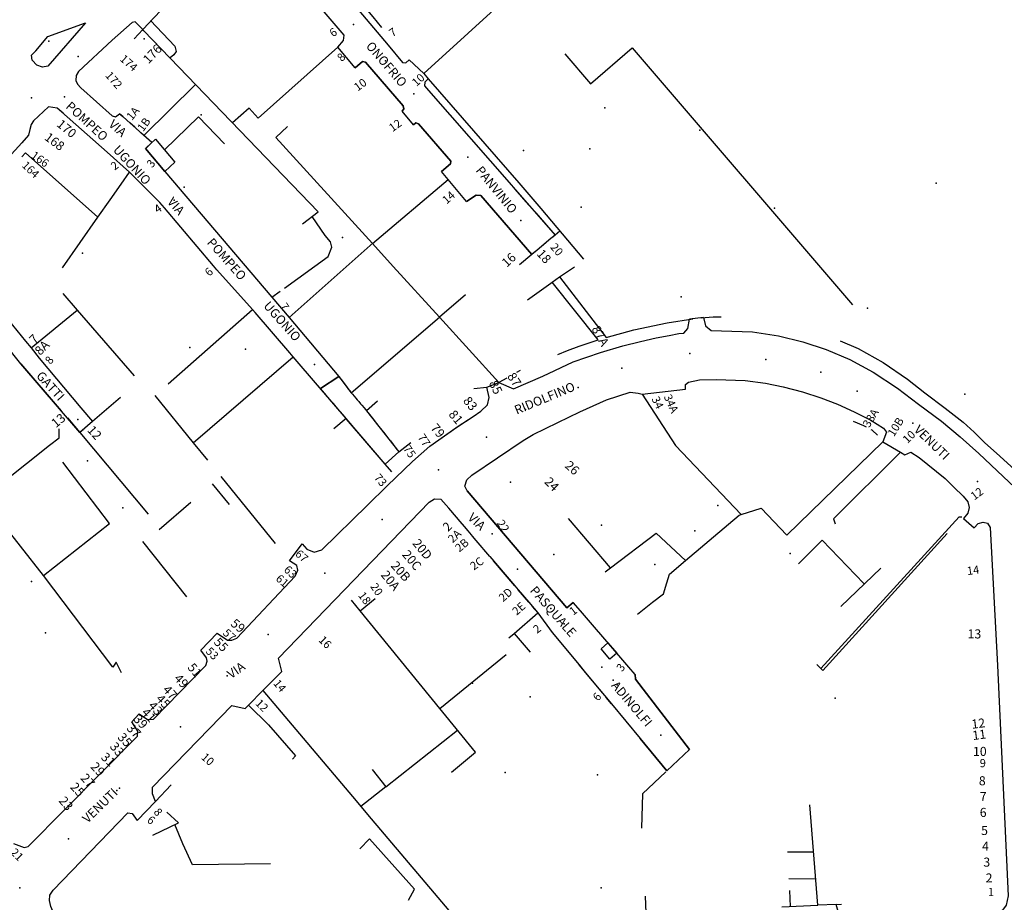
# Model space of a CAD drawing. Units: millimetres. Extents: x 2903 to 6094, y 3136 to 5596.
# Drawn here: x 5477 to 5695, y 3601 to 3796 of the extents above; entities that cross this region are included whole.
import ezdxf

# ---------------------------------------------------------------- set-up
doc = ezdxf.new("R2010")
doc.units = ezdxf.units.MM
for name, color, linetype in [('1A00CE', 10, 'Continuous'), ('1X00DC', 10, 'Continuous'), ('1X00DR', 10, 'Continuous'), ('1X00MS', 10, 'Continuous'), ('1X00SG', 10, 'Continuous'), ('2A00CV', 10, 'Continuous'), ('3A00IN', 10, 'Continuous'), ('5A00SM', 10, 'Continuous'), ('5X00CS', 10, 'Continuous'), ('6B00NC', 10, 'Continuous'), ('7A00PQ', 10, 'Continuous'), ('9A00TU', 10, 'Continuous')]:
    doc.layers.add(name, color=color, linetype=linetype)
doc.styles.get("Standard").update_dxf_attribs({"font": 'arial.ttf'})

msp = doc.modelspace()

# ---------------------------------------------------------------- linework, layer by layer
at = {"layer": '1A00CE', "color": 15, "flags": 128}
for points in [[(5504.77, 3767.37, 48.19), (5506.96, 3769.43, 47.8), (5508.89, 3767.16, 47.61), (5511.23, 3764.41, 47.51), (5509.07, 3762.32, 47.42)], [(5607.13, 3657.98, 41.52), (5609.08, 3655.7, 31.69), (5607.55, 3654.41, 34.14), (5605.6, 3656.69, 36.6)]]:
    msp.add_polyline3d(points, close=True, dxfattribs=at)
at = {"layer": '1X00DC', "color": 40}
for p, q in [((5597.6, 3788.35), (5603.26, 3781.72)), ((5567.31, 3782.78, 47.38), (5587.42, 3759.79, 46.97)), ((5504.42, 3770.27, 48.19), (5515.86, 3781.54, 48.19)), ((5499.72, 3774.45, 48.19), (5499.03, 3775.07, 48.19)), ((5502.41, 3772.11, 47.62), (5501.26, 3773.11, 48.19)), ((5494.21, 3752.18, 48.19), (5478.17, 3766.41, 48.19)), ((5501.19, 3762.16, 46.34), (5496.29, 3766.56, 62.63)), ((5507.97, 3755.45, 43.82), (5501.19, 3762.16, 46.34)), ((5519.79, 3741.42, 43.82), (5508.95, 3754.29, 43.82)), ((5596.52, 3749.13), (5594.91, 3747.79)), ((5593.39, 3746.52), (5592.35, 3745.65)), ((5477.16, 3719.78, 42.88), (5486.06, 3709.34, 43.07)), ((5584.75, 3716.6), (5582.96, 3715.64)), ((5587.68, 3718.24), (5586.89, 3717.8)), ((5577.48, 3714.26, 55.67), (5580.31, 3714.6, 35.65)), ((5487.48, 3707.79, 43.07), (5490.21, 3704.56, 43.13)), ((5549.18, 3707.65, 40.57), (5546.44, 3705.34, 58.39)), ((5636.6, 3686.39, 32.25), (5622.08, 3701.67, 34.85)), ((5667.96, 3702.49, 34.47), (5646.77, 3681.83, 31.99)), ((5533.52, 3679.99, 38.08), (5521.53, 3694.85, 39.47)), ((5523.38, 3688.59, 43.29), (5519.61, 3693.22, 43.29)), ((5482.17, 3672.91, 41.94), (5468.68, 3690.04, 41.94)), ((5607.72, 3674.6, 33.22), (5598.43, 3685.5, 50.32)), ((5552.25, 3665.1, 32.15), (5555.63, 3667.79, 53.5)), ((5586.37, 3660.11, 37.18), (5589.89, 3655.93, 40.31)), ((5605.97, 3646.86), (5600.75, 3653.13)), ((5607.93, 3644.5), (5606.73, 3645.94)), ((5620.18, 3629.71), (5614.25, 3636.83)), ((5510.43, 3626.58, 38.36), (5506.96, 3622.93, 36.86)), ((5557.97, 3626.17), (5552.45, 3621.8)), ((5647.3, 3603.2), (5647.46, 3599.7)), ((5615.38, 3601.93), (5615.55, 3598.25))]:
    msp.add_line(p, q, dxfattribs=at)
for points in [[(5544.04, 3809.72, 47.42), (5555.07, 3796.5, 47.39), (5557.01, 3794.18, 47.38)], [(5589.19, 3798.23, 46.85), (5586.03, 3801.93, 46.96), (5566.38, 3784, 47.38)], [(5508.94, 3767.1, 0), (5516.47, 3774.42, 0), (5522.23, 3768.42, 0)], [(5505, 3767.57, 48.19), (5506.18, 3768.7, 46.74), (5503.75, 3770.88, 47.46)], [(5486.38, 3741, 48.19), (5494.21, 3752.18, 48.19), (5496.91, 3756.02, 48.19), (5499.38, 3759.54, 48.19), (5501.19, 3762.16, 46.34)], [(5587.42, 3759.79, 46.61), (5592.31, 3754.15, 49.61), (5601.73, 3742.92, 62.91)], [(5555.18, 3746.52, 43.87), (5536.58, 3730.02, 42.01), (5547.53, 3716.97, 41.71), (5550.3, 3713.37, 41.64)], [(5590.91, 3744.45, 0), (5590.26, 3743.91, 0), (5587.56, 3741.66, 0)], [(5559.32, 3695.83, 36.79), (5557.85, 3697.54, 37.12), (5549.18, 3707.65, 37.12), (5542.83, 3715.05, 40.57), (5537.47, 3721.28, 40.57), (5536.68, 3722.22, 41.99), (5529.05, 3731.1, 43.82), (5528.43, 3731.79, 43.82), (5520.59, 3740.53, 43.82)], [(5589.34, 3733.93, 69.07), (5594.5, 3737.62, 44.48), (5594.8, 3737.83, 41.94), (5596.39, 3738.97, 34.97), (5599.72, 3741.2, 62.9)], [(5486.46, 3735.3, 47.22), (5489.63, 3731.61, 47.22), (5502.25, 3717.12, 47.22)], [(5478.19, 3724.79, 48.34), (5479.44, 3723.29, 47.78), (5489.63, 3731.61, 47.22)], [(5658.56, 3724.86, 52.86), (5662.56, 3723.14, 35.15), (5668.06, 3720.03, 35.45), (5673.43, 3716.33, 35.46), (5677.32, 3713.31, 35.47), (5681.77, 3709.94, 35.79), (5685.75, 3706.87, 35.81), (5688.21, 3704.62, 35.56), (5690.56, 3702.28, 35.47), (5693.16, 3699.99, 35.46), (5697.98, 3695.65, 35.86)], [(5499.23, 3712.29, 43.69), (5493.03, 3706.97, 43.3), (5492.54, 3706.57, 43.22)], [(5506.85, 3712.72, 42.5), (5515.33, 3702.28, 42.5), (5518.48, 3698.42, 42.5)], [(5556.14, 3711.47, 55.6), (5553.71, 3709.37, 38.79), (5560.83, 3700.31, 38.79), (5563.49, 3702.34, 55.62)], [(5664.38, 3705.72, 54.93), (5663.79, 3706.04, 54.93), (5661.48, 3707, 54.93)], [(5490.99, 3705.16, 43.22), (5490.21, 3704.56, 43.13), (5505.33, 3686.47, 42.1)], [(5666.8, 3703.95, 0), (5665.64, 3705.04, 0), (5665.43, 3705.15, 0)], [(5682.21, 3682.24, 37.99), (5654.69, 3651.91, 37.94), (5654.26, 3652.34, 37.89), (5653.36, 3653.24, 37.79)], [(5572.5, 3629.43, 30.61), (5577.85, 3633.79, 32.15), (5569.93, 3643.47, 33.16), (5552.25, 3665.1, 35.4), (5550.35, 3667.44, 35.65)], [(5530.76, 3647.45, 55.47), (5551.39, 3623.05, 46.26), (5553.93, 3620.05, 45.13), (5573.97, 3596.35, 36.18)], [(5527.54, 3644.19, 55.01), (5531.98, 3639.87, 55.84), (5538, 3632.98, 56.66), (5537.33, 3632.28, 58.32)], [(5645.63, 3599.61, 35.36), (5653.6, 3599.97, 35.54), (5651.79, 3622.14, 32.4)], [(5562.95, 3601.07, 55.48), (5564.3, 3603.47, 55.48), (5554.33, 3614.62, 55.48), (5552.21, 3612.46, 55.48)]]:
    msp.add_polyline3d(points, dxfattribs=at)
at = {"layer": '1X00DR', "color": 31}
for p, q in [((5477.39, 3765.57, 56.57), (5478.17, 3766.41, 56.57)), ((5569.93, 3643.47, 32.16), (5584.64, 3655.41, 32.16))]:
    msp.add_line(p, q, dxfattribs=at)
at = {"layer": '1X00DR', "color": 10}
msp.add_polyline3d([(5603.26, 3781.72, 0), (5612.52, 3789.66, 0), (5661.27, 3732.78, 0)], dxfattribs=at)
at = {"layer": '1X00MS', "color": 42}
for p, q in [((5527.72, 3776.32), (5524.02, 3773.07)), ((5509.78, 3715.35), (5528.43, 3731.79)), ((5515.34, 3702.29), (5537.47, 3721.28)), ((5507.8, 3683.06), (5514.82, 3689.15)), ((5573.62, 3685.79), (5571.88, 3687.83)), ((5575.36, 3683.74), (5574.39, 3684.88)), ((5513.92, 3668.22, 40.22), (5504.21, 3680.47, 40.65)), ((5581.02, 3677.09), (5577.95, 3680.69)), ((5586.49, 3670.66, 35.63), (5581.8, 3676.17, 35.63)), ((5667.52, 3674.54, 34.07), (5658.69, 3666.03, 31.91)), ((5589.62, 3666.99), (5587.27, 3669.75)), ((5652.67, 3611.69, 33.27), (5646.88, 3611.7, 33.36)), ((5653.13, 3605.75, 34.93), (5647.17, 3605.79, 35.04))]:
    msp.add_line(p, q, dxfattribs=at)
for points in [[(5505.89, 3795.69, 0), (5511.29, 3790.04, 0), (5511.55, 3788.88, 0), (5511.03, 3788.11, 0), (5510.19, 3787.44, 0)], [(5539.55, 3750.72, 42.87), (5542.98, 3753.35, 42.87), (5504.39, 3793.46, 48.18), (5504.17, 3793.7, 48.37), (5502.24, 3791.68, 49.25)], [(5527.72, 3776.32, 47.8), (5529.74, 3774.1, 47.8), (5547.34, 3789.85, 48.31)], [(5536.19, 3772.24, 44.89), (5533.64, 3769.82, 44.89), (5555, 3746.36, 46.63), (5571.75, 3760.57, 45.97)], [(5509.07, 3762.32, 48.19), (5532.76, 3734.51, 43.18), (5534.57, 3735.82, 42.96)], [(5535.54, 3736.52, 42.96), (5545.18, 3743.52, 42.96), (5545.98, 3745.54, 42.94), (5545.75, 3746.72, 42.95), (5544.52, 3748.16, 42.95), (5541.68, 3752.35, 42.87)], [(5550.3, 3713.37, 43.13), (5569.82, 3730.08, 43.84), (5559.6, 3741.31, 42.22), (5555, 3746.36, 41.97)], [(5596.39, 3738.97, 34.97), (5606.72, 3725.58, 34.94), (5612.86, 3727.26, 35.29), (5620.28, 3728.84, 35.15), (5625.93, 3729.73, 35.14)], [(5596.06, 3721.84, 40.13), (5598.21, 3722.68, 40.49), (5600.79, 3723.64, 40.74), (5604.94, 3725.08, 39.97), (5594.8, 3737.83, 41.94)], [(5575.58, 3735.01, 0), (5569.82, 3730.08, 0), (5582.96, 3715.64, 0)], [(5627.76, 3729.96, 35.72), (5630.46, 3730.12, 37.78), (5632.18, 3730.14, 37.97)], [(5467.77, 3689.31, 42.83), (5483.52, 3701.78, 42.34), (5485.66, 3703.37, 42.43), (5485.69, 3705.35, 42.27)], [(5671.92, 3700.17, 50.04), (5657.1, 3685.45, 51.07), (5657.43, 3684.33, 52.11)], [(5499.46, 3651.39, 41.94), (5498.25, 3653.75, 41.94), (5497.57, 3652.64, 41.94), (5482.17, 3672.91, 41.94), (5496.82, 3684.45, 42.14), (5486.43, 3697.98, 41.76)], [(5575.98, 3691.65, 34.94), (5598.02, 3665.74, 31.69), (5599.46, 3666.94, 32.4)], [(5617.81, 3682.27, 31.41), (5624.27, 3676.24, 31.13), (5633.8, 3684.24, 31.57), (5636.16, 3686.25, 32.2), (5636.6, 3686.39, 32.25), (5641.07, 3687.82, 32.77), (5646.77, 3681.83, 31.99)], [(5577.18, 3681.61, 35.63), (5576.93, 3681.9, 35.63), (5576.16, 3682.8, 35.53)], [(5606.55, 3673.71, 33.22), (5607.72, 3674.6, 33.22), (5617.81, 3682.27, 33.22)], [(5663.81, 3671.15, 32), (5654.53, 3680.75, 32), (5649.31, 3675.49, 32)], [(5613.71, 3664.37, 30.46), (5617, 3667, 30.46), (5619.4, 3668.87, 30.51), (5620.15, 3671.29, 30.52), (5620.75, 3673.21, 30.52), (5624.27, 3676.24, 30.5)], [(5585.23, 3659.12, 37.39), (5586.37, 3660.11, 37.18), (5591.59, 3664.67, 36.2), (5590.39, 3666.08, 35.63)], [(5613.15, 3650.97, 32.15), (5613.2, 3649.95, 31.69), (5625.19, 3634.44, 34.4)], [(5554.94, 3629.99, 0), (5557.97, 3626.17, 0), (5573.82, 3638.72, 0)], [(5619.95, 3629.48, 34.25), (5614.81, 3624.62, 34.11), (5614.59, 3616.99, 34.14)], [(5506.37, 3615.44, 41.56), (5512.04, 3618.17, 41.4), (5509.48, 3620.54, 39.32)], [(5532.43, 3609.1, 37.43), (5515.19, 3608.92, 37.22), (5513, 3613.54, 37.54), (5511.23, 3617.78, 37.76)]]:
    msp.add_polyline3d(points, dxfattribs=at)
at = {"layer": '1X00SG', "color": 33}
msp.add_polyline3d([(5560.83, 3700.31, 38.79), (5557.85, 3697.54, 37.12), (5549.29, 3707.52, 39.09), (5549.18, 3707.65, 39.11), (5548.49, 3708.45, 39.27), (5547.77, 3709.29, 39.44), (5546.97, 3710.22, 39.62), (5546.35, 3710.95, 39.76), (5545.81, 3711.57, 39.89), (5545.63, 3711.78, 39.93), (5544.98, 3712.53, 40.08), (5544.45, 3713.16, 40.2), (5543.94, 3713.76, 40.32), (5543.47, 3714.3, 40.42), (5547.53, 3716.97, 41.71), (5547.93, 3716.45, 41.7), (5548.06, 3716.28, 41.7), (5548.35, 3715.9, 41.69), (5548.51, 3715.69, 41.68), (5548.81, 3715.31, 41.68), (5548.98, 3715.07, 41.67), (5549.31, 3714.65, 41.66), (5549.5, 3714.4, 41.66), (5549.8, 3714, 41.65), (5549.97, 3713.79, 41.64), (5550.3, 3713.37, 41.64), (5550.59, 3713.02, 41.39), (5550.97, 3712.58, 41.08), (5551.32, 3712.17, 40.78), (5551.65, 3711.78, 40.5), (5551.97, 3711.41, 40.24), (5552.38, 3710.93, 39.89), (5552.68, 3710.58, 39.65), (5553.17, 3710.01, 39.24), (5553.45, 3709.68, 39), (5553.71, 3709.37, 38.79), (5554.08, 3708.92, 38.79), (5554.66, 3708.17, 38.79), (5555.24, 3707.43, 38.79), (5555.85, 3706.65, 38.79), (5556.45, 3705.89, 38.79), (5557.11, 3705.04, 38.79), (5557.73, 3704.25, 38.79), (5558.36, 3703.45, 38.79), (5558.97, 3702.68, 38.79), (5559.59, 3701.89, 38.79), (5560.21, 3701.09, 38.79), (5560.83, 3700.31, 38.79)], dxfattribs=at)
at = {"layer": '2A00CV', "color": 130}
for p in [(5504.48, 3791.68, 46.96), (5517.07, 3774.87, 47.71), (5627.44, 3771.49, 45.87), (5588.44, 3766.92, 46.96), (5603.1, 3767.31, 46.82), (5513.29, 3758.83, 44.98), (5679.77, 3759.72, 43.93), (5601.23, 3754.44, 46.88), (5644.02, 3754.2, 45.85), (5490.85, 3744.25, 46.15), (5623.37, 3734.54, 42.73), (5664.56, 3732.04, 45.84), (5526.89, 3722.96, 44.83), (5686.17, 3713.04, 39.71), (5491.94, 3698.25, 41.08), (5585.6, 3693.6, 34.96), (5631.44, 3688.37, 31.71), (5499.75, 3687.85, 41.11), (5605.71, 3684.03, 33.92), (5626.37, 3682.78, 31.73), (5595.19, 3677.54, 33.92), (5647.5, 3677.78, 30.91), (5479.52, 3671.57, 41.68), (5482.62, 3660.19, 44.54), (5577.13, 3649.12, 32.47), (5589.93, 3646.04, 32.45), (5584.39, 3629.31, 32.65), (5604.81, 3628.83, 31.56), (5605.6, 3603.81, 34.22)]:
    msp.add_point(p, dxfattribs=at)
at = {"layer": '3A00IN', "color": 3}
msp.add_point((5483.37, 3791.15, 46.79), dxfattribs=at)
at = {"layer": '5A00SM', "color": 240}
for p, q in [((5628.31, 3729.99), (5625.22, 3729.62)), ((5614.69, 3713.04, 34.9), (5624.27, 3714.11, 34.9)), ((5685.86, 3685.53, 34.69), (5688.21, 3683.47, 34.69)), ((5506.32, 3626.06), (5523.88, 3644.16)), ((5502.94, 3618.7, 36.64), (5506.96, 3622.93, 36.86))]:
    msp.add_line(p, q, dxfattribs=at)
for points in [[(5543.06, 3808.55, 47.42), (5558.45, 3790.23, 47.42), (5561.64, 3786.46, 47.42), (5562.42, 3786.39, 47.42), (5563.11, 3787.04, 47.42), (5566.38, 3784, 47.38), (5567.31, 3782.78, 47.38), (5566.61, 3782.11, 47.38), (5566.52, 3781.25, 47.38), (5567.39, 3780.24, 47.38), (5585.76, 3759.28, 47.38), (5586.17, 3758.82, 47.38), (5586.54, 3758.39, 44.74), (5588.97, 3755.62, 46.61), (5591.15, 3753.13, 49.61), (5595.45, 3748.23, 49.61), (5594.51, 3747.45, 34.97), (5591.45, 3744.9, 34.97), (5590.26, 3743.91, 44.48), (5578.96, 3756.99, 44.48), (5577.94, 3757.09, 44.48), (5575.86, 3755.64, 44.48), (5571.75, 3760.57, 44.48), (5570.27, 3762.34, 44.48), (5572.31, 3764.01, 44.48), (5572.36, 3764.63, 44.48), (5565.23, 3772.88, 44.48), (5564.62, 3773.08, 44.48), (5564.12, 3772.67, 59.24), (5561.55, 3775.63, 64.12), (5561.97, 3776.2, 64.12), (5561.81, 3776.85, 64.12), (5553.45, 3786.53, 44.48), (5552.78, 3786.62, 44.48), (5551.2, 3785.22, 44.48), (5547.34, 3789.85, 44.48), (5548.62, 3791.3, 44.48), (5548.73, 3792.48, 44.48), (5527.18, 3817.67, 44.48)], [(5508.12, 3797.85, 47.29), (5504.17, 3793.7, 48.18), (5503.08, 3794.83, 48.37), (5502.51, 3795.42, 48.37), (5501.84, 3795.31, 47.39), (5497.35, 3791.4, 47.49), (5489.92, 3784.42, 47.45), (5489.43, 3783.57, 47.45), (5489.31, 3782.48, 47.45), (5489.7, 3781.6, 47.45), (5490.45, 3780.84, 47.45), (5497.36, 3774.6, 53.95), (5498.1, 3774.38, 57.2), (5499.03, 3775.07, 48.19), (5499.72, 3774.45, 48.19), (5500.61, 3773.66, 48.19), (5506.18, 3768.7, 48.19), (5504.77, 3767.37, 48.19), (5509.07, 3762.32, 47.42), (5532.76, 3734.51, 43.18), (5536.58, 3730.02, 42.01), (5547.53, 3716.97, 41.71), (5543.47, 3714.3, 40.42), (5542.83, 3715.05, 40.57), (5537.48, 3721.29, 43.87), (5536.68, 3722.22, 41.99), (5529.05, 3731.1, 43.82), (5528.43, 3731.79, 43.88), (5520.59, 3740.53, 43.82), (5519.79, 3741.42, 43.82), (5508.95, 3754.29, 43.82), (5507.97, 3755.45, 43.82), (5501.19, 3762.16, 46.34), (5496.29, 3766.56, 46.34), (5486.18, 3775.53, 47.45)], [(5483.12, 3792.21, 47.22), (5491.46, 3795.18, 47.27), (5483.14, 3785.64, 47.25), (5481.98, 3785.4, 47.25), (5480.71, 3785.83, 47.17), (5479.65, 3786.97, 47.17), (5479.55, 3788.03, 47.17), (5480.52, 3788.99, 47.16), (5483.12, 3792.21, 47.22)], [(5486.18, 3775.53, 46.74), (5485.18, 3776.35, 46.77), (5483.31, 3776.62, 47.16), (5479.95, 3773.54, 47.04), (5479.45, 3772.71, 47.01), (5479.19, 3771.58, 46.99), (5478.84, 3770.34, 46.99), (5477.41, 3768.65, 46.81), (5469.71, 3760.32, 46.81)], [(5470.46, 3734.2, 51.07), (5478.19, 3724.79, 51.76), (5479.44, 3723.29, 51.76), (5481.25, 3721, 51.76), (5490.48, 3710.04, 43.3), (5493.03, 3706.97, 43.3), (5490.21, 3704.56, 43.13), (5477.16, 3719.78, 50.78), (5473.73, 3724.12, 50.95)], [(5582.96, 3715.64, 35.65), (5586.21, 3714.19, 35.22), (5592.73, 3716.99, 35.13), (5599.46, 3720.17, 34.89), (5605.52, 3722.28, 34.72), (5610.42, 3723.7, 34.82), (5614.34, 3724.71, 34.81), (5617.79, 3725.47, 34.81), (5620.69, 3725.99, 34.82), (5622.86, 3726.43, 34.82), (5623.94, 3726.56, 34.82), (5624.84, 3727.6, 34.82), (5625.22, 3729.62, 35.04)], [(5628.31, 3729.99, 35.05), (5628.75, 3728.19, 0), (5629.99, 3727.16, 34.72), (5639.11, 3726.8, 34.63), (5644.92, 3725.91, 34.82), (5650.31, 3724.61, 34.9), (5655.42, 3722.91, 34.97), (5660.66, 3720.68, 35.22), (5665.84, 3717.9, 35.4), (5671.21, 3714.36, 35.4), (5675.89, 3710.81, 35.39), (5680.96, 3707.04, 35.35), (5685.08, 3703.6, 35.22), (5689.23, 3699.92, 35.06), (5694.61, 3694.83, 34.85), (5698.43, 3691.23, 34.86)], [(5624.27, 3714.11, 34.36), (5624.28, 3715.16, 34.65), (5624.94, 3715.72, 34.72), (5627.38, 3716.24, 34.72), (5631.12, 3716.32, 34.76), (5637.54, 3716.04, 34.95), (5642.03, 3715.45, 35.1), (5645.94, 3714.68, 35.13), (5650.17, 3713.56, 35.11), (5654.23, 3712.2, 35.11), (5657.96, 3710.83, 35.11), (5661.65, 3709.15, 34.96), (5665.31, 3707.31, 34.96), (5668.14, 3705.5, 34.63), (5668.82, 3704.6, 34.35), (5667.96, 3702.49, 34.47)], [(5475.55, 3613.61, 41), (5477.94, 3612.7, 39.93), (5478.77, 3612.95, 39.93), (5494.88, 3629.21, 39.93), (5502.96, 3637.36, 36.53), (5503.05, 3638.49, 36.53), (5501.71, 3640.56, 56.78), (5502.5, 3641.37, 56.78), (5503.39, 3642.29, 36.52), (5505.23, 3641.07, 36.52), (5506.52, 3641.15, 0), (5518.11, 3652.98, 36.52), (5518.42, 3653.98, 0), (5518.29, 3654.71, 0), (5517.02, 3656.37, 36.52), (5520.65, 3660.18, 36.52), (5522.91, 3658.57, 36.21), (5523.85, 3658.64, 36.17), (5524.98, 3659.02, 36.14), (5537.89, 3672.79, 36.14), (5538.48, 3674.08, 35.74), (5538.23, 3675.14, 35.74), (5536.64, 3676.18, 35.74), (5539.45, 3679.93, 35.86), (5540.5, 3678.77, 35.86), (5542.12, 3678.11, 35.82), (5543.83, 3678.62, 35.82), (5553.88, 3688.45, 35.82), (5558.28, 3692.78, 35.69), (5563.84, 3698.11, 35.54), (5567.69, 3701.5, 35.54), (5573.99, 3705.97, 35.21), (5577.27, 3708.1, 35.03), (5578.98, 3709.24, 34.89), (5580.46, 3710.71, 34.79), (5580.86, 3712.28, 34.79), (5580.31, 3714.6, 34.79), (5582.96, 3715.64, 34.79)], [(5575.98, 3691.65, 34.94), (5575.43, 3692.69, 34.96), (5575.9, 3694.09, 35.03), (5577.01, 3695.14, 35.04), (5588.38, 3702.78, 35.11), (5590.58, 3704.08, 35.09), (5596.03, 3706.75, 35.11), (5600.92, 3709.11, 35.11), (5606.83, 3711.81, 35.14), (5612.07, 3713.47, 35.08), (5613.83, 3713.28, 34.9), (5614.69, 3713.04, 34.85)], [(5667.96, 3702.49, 34.47), (5671.92, 3700.17, 50.04), (5672.82, 3699.65, 34.48), (5674.2, 3700.18, 34.48), (5676, 3699.06, 35.01), (5681.77, 3694.37, 34.67), (5683.71, 3692.46, 34.67), (5685.75, 3690.47, 34.67), (5686.79, 3689.25, 34.67), (5687.08, 3687.93, 34.69), (5686.78, 3686.7, 34.7), (5685.86, 3685.53, 34.69)], [(5581.02, 3677.09, 35.63), (5586.49, 3670.66, 35.63), (5587.27, 3669.75, 35.63), (5589.62, 3666.99, 35.63), (5591.59, 3664.67, 36.2), (5594.77, 3660.31, 36.2), (5600.75, 3653.13, 31.69), (5602.12, 3651.48, 31.69), (5607.93, 3644.5, 35.96), (5614.25, 3636.83, 31.69), (5620.18, 3629.71, 31.69), (5625.19, 3634.44, 34.4), (5613.2, 3649.95, 31.69), (5613.15, 3650.97, 31.69), (5611.73, 3652.62, 31.69), (5609.09, 3655.7, 31.69), (5601.03, 3665.1, 31.69), (5599.46, 3666.94, 31.69), (5598.02, 3665.74, 31.69), (5575.98, 3691.65, 31.69)], [(5523.88, 3644.16, 36.39), (5526.86, 3643.5, 55.01), (5527.54, 3644.19, 55.01), (5530.76, 3647.45, 55.47), (5534.92, 3651.66, 36.13), (5534.21, 3654.59, 36.13), (5567.57, 3689.12, 35.27), (5568.73, 3689.85, 35.25), (5570.16, 3689.79, 35.25), (5571.88, 3687.83, 35.53)], [(5581.02, 3677.09, 35.63), (5577.95, 3680.69, 35.63), (5577.18, 3681.61, 35.63), (5576.93, 3681.9, 35.63), (5576.16, 3682.8, 35.53), (5575.36, 3683.74, 35.53), (5574.39, 3684.88, 35.53), (5573.62, 3685.79, 35.53), (5571.88, 3687.83, 35.53)], [(5688.21, 3683.47, 34.29), (5689.11, 3684.45, 34.32), (5690.19, 3684.72, 34.84), (5691.12, 3684.49, 34.72), (5691.73, 3683.53, 34.74), (5693.4, 3653.03, 34.47), (5695.75, 3602.06, 34.43), (5695.32, 3599.97, 34.44), (5694.48, 3598.87, 34.44), (5693.05, 3598.12, 34.46), (5690.75, 3597.62, 34.47), (5658.78, 3596.18, 34.57), (5657.68, 3600.14, 0), (5653.6, 3599.97, 34.57)], [(5506.96, 3622.93, 36.86), (5506.29, 3624.62, 36.85), (5506.32, 3626.06, 36.85)], [(5514.79, 3593.66, 37.07), (5513.78, 3590.07, 37.07), (5512.78, 3589.22, 37.07), (5489.9, 3588.22, 37.86), (5488.59, 3589.37, 37.79), (5487.36, 3591.43, 37.79), (5483.8, 3599.65, 37.81), (5483.5, 3600.99, 37.79), (5483.58, 3602.15, 37.79), (5484.31, 3603.32, 37.78), (5500.88, 3620.37, 36.64), (5501.82, 3620.28, 36.64), (5502.94, 3618.7, 36.64)]]:
    msp.add_polyline3d(points, dxfattribs=at)
at = {"layer": '5X00CS', "color": 6}
for points in [[(5547.34, 3789.85, 46.53), (5548.62, 3791.3, 46.52), (5548.73, 3792.48, 46.74), (5527.18, 3817.67, 47.01), (5525.69, 3817.94, 47.13), (5523.82, 3817.53, 47.13), (5521.87, 3816.06, 47.13), (5507.44, 3800.77, 47.29), (5507.15, 3798.86, 47.29), (5508.12, 3797.85, 47.29)], [(5537.48, 3816.64, 47.43), (5536.78, 3816, 47.43), (5536.73, 3815.2, 47.43), (5539.54, 3812.3, 47.43), (5543.06, 3808.55, 47.42), (5558.45, 3790.23, 47.42), (5561.64, 3786.46, 47.42), (5562.42, 3786.39, 47.42), (5563.11, 3787.04, 47.42)], [(5483.12, 3792.21, 47.22), (5491.46, 3795.18, 47.27), (5483.14, 3785.64, 47.25), (5481.98, 3785.4, 47.25), (5480.71, 3785.83, 47.17), (5479.65, 3786.97, 47.17), (5479.55, 3788.03, 47.17), (5480.52, 3788.99, 47.16), (5483.12, 3792.21, 47.22)], [(5503.08, 3794.83, 48.37), (5502.51, 3795.42, 48.37), (5501.84, 3795.31, 47.39), (5497.35, 3791.4, 47.49), (5489.92, 3784.42, 47.45), (5489.43, 3783.57, 46.74), (5489.31, 3782.48, 47.45), (5489.7, 3781.6, 47.45), (5490.45, 3780.84, 47.45), (5497.36, 3774.6, 53.95), (5498.1, 3774.38, 57.2), (5499.03, 3775.07, 57.2)], [(5551.2, 3785.22, 44.48), (5552.78, 3786.62, 44.48), (5553.45, 3786.53, 44.48), (5561.81, 3776.85, 64.12), (5561.97, 3776.2, 64.12), (5561.55, 3775.63, 64.12)], [(5567.31, 3782.78, 47.38), (5566.61, 3782.11, 47.38), (5566.52, 3781.25, 47.38), (5567.39, 3780.24, 47.38), (5585.76, 3759.28, 47.38), (5586.17, 3758.82, 47.38), (5595.45, 3748.23, 44.74)], [(5486.55, 3775.21, 46.74), (5485.18, 3776.35, 46.77), (5483.31, 3776.62, 47.16), (5479.95, 3773.54, 47.04), (5479.45, 3772.71, 47.01), (5479.19, 3771.58, 46.99), (5478.84, 3770.34, 46.99), (5477.41, 3768.65, 46.81), (5469.71, 3760.32, 46.81), (5464.32, 3754.32, 46.81), (5463.37, 3754.55, 46.81), (5462.31, 3754.5, 46.81), (5461.07, 3754.37, 46.71), (5457.78, 3750.83, 46.69), (5457.43, 3750.05, 47.11), (5457.55, 3749.34, 46.69), (5458.46, 3748.33, 49.9), (5459.66, 3746.98, 49.9)], [(5564.12, 3772.67, 59.24), (5564.62, 3773.08, 44.48), (5565.23, 3772.88, 44.48), (5572.36, 3764.63, 44.48), (5572.31, 3764.01, 44.48), (5570.27, 3762.34, 44.48)], [(5575.86, 3755.64, 0), (5577.94, 3757.09, 0), (5578.96, 3756.99, 0), (5590.26, 3743.91, 0)], [(5582.96, 3715.64, 35.65), (5586.21, 3714.19, 35.22), (5592.73, 3716.99, 35.13), (5599.46, 3720.17, 34.89), (5605.52, 3722.28, 34.72), (5610.42, 3723.7, 34.82), (5614.34, 3724.71, 34.81), (5617.79, 3725.47, 34.81), (5620.69, 3725.99, 34.82), (5622.86, 3726.43, 34.82), (5623.94, 3726.56, 34.82), (5624.84, 3727.6, 34.82), (5625.22, 3729.62, 35.04)], [(5628.31, 3729.99, 35.05), (5628.75, 3728.19, 34.74), (5629.99, 3727.16, 34.72), (5639.11, 3726.8, 34.63), (5644.92, 3725.91, 34.82), (5650.31, 3724.61, 34.9), (5655.42, 3722.91, 34.97), (5660.66, 3720.68, 35.22), (5665.84, 3717.9, 35.4), (5671.21, 3714.36, 35.4), (5675.89, 3710.81, 35.39), (5680.96, 3707.04, 35.35), (5685.08, 3703.6, 35.22), (5689.23, 3699.92, 35.06), (5694.61, 3694.83, 34.85), (5698.43, 3691.23, 34.86)], [(5624.27, 3714.11, 34.36), (5624.28, 3715.16, 34.65), (5624.94, 3715.72, 34.72), (5627.38, 3716.24, 34.72), (5631.12, 3716.32, 34.76), (5637.54, 3716.04, 34.95), (5642.03, 3715.45, 35.1), (5645.94, 3714.68, 35.13), (5650.17, 3713.56, 35.11), (5654.23, 3712.2, 35.11), (5657.96, 3710.83, 35.11), (5661.65, 3709.15, 34.96), (5665.31, 3707.31, 34.96), (5668.14, 3705.5, 34.63), (5668.82, 3704.6, 34.35), (5667.96, 3702.49, 34.47)], [(5539.45, 3679.93, 35.86), (5540.5, 3678.77, 35.86), (5542.12, 3678.11, 35.82), (5543.83, 3678.62, 35.82), (5553.88, 3688.45, 35.42), (5558.28, 3692.78, 35.69), (5563.84, 3698.11, 35.54), (5567.69, 3701.5, 35.54), (5573.65, 3705.72, 35.22), (5577.27, 3708.1, 35.03), (5578.98, 3709.24, 34.89), (5580.46, 3710.71, 34.79), (5580.86, 3712.28, 34.79), (5580.31, 3714.6, 34.94)], [(5575.98, 3691.65, 34.94), (5575.43, 3692.69, 34.96), (5575.9, 3694.09, 35.03), (5577.01, 3695.14, 35.04), (5588.38, 3702.78, 35.11), (5590.58, 3704.08, 35.09), (5596.03, 3706.75, 35.11), (5600.92, 3709.11, 35.11), (5606.83, 3711.81, 35.14), (5612.07, 3713.47, 35.08), (5613.83, 3713.28, 34.9), (5614.69, 3713.04, 34.9), (5622.08, 3701.67, 34.85)], [(5672.82, 3699.65, 34.48), (5674.2, 3700.18, 34.48), (5676, 3699.06, 35.01), (5681.77, 3694.37, 34.67), (5683.71, 3692.46, 34.67), (5685.75, 3690.47, 34.67), (5686.79, 3689.25, 34.67), (5687.08, 3687.93, 34.69), (5686.78, 3686.7, 34.7), (5685.86, 3685.53, 34.69)], [(5534.92, 3651.66, 36.13), (5534.21, 3654.59, 36.13), (5567.57, 3689.12, 35.27), (5568.73, 3689.85, 35.25), (5570.16, 3689.79, 35.25), (5571.88, 3687.83, 35.53)], [(5654.26, 3652.34, 38.2), (5684.86, 3685.88, 38.2), (5685.48, 3685.86, 38.2)], [(5688.21, 3683.47, 34.29), (5689.11, 3684.45, 34.32), (5690.19, 3684.72, 34.84), (5691.12, 3684.49, 34.72), (5691.73, 3683.53, 34.74), (5693.4, 3653.03, 34.47), (5695.75, 3602.06, 34.43), (5695.32, 3599.97, 34.44), (5694.48, 3598.87, 34.44), (5693.05, 3598.12, 34.46), (5690.75, 3597.62, 34.47), (5658.78, 3596.18, 34.57), (5657.68, 3600.14, 34.57), (5658.8, 3600.21, 34.57)], [(5520.65, 3660.18, 35.51), (5522.91, 3658.57, 36.21), (5523.85, 3658.64, 36.17), (5524.98, 3659.02, 36.14), (5537.89, 3672.79, 35.58), (5538.48, 3674.08, 35.74), (5538.23, 3675.14, 35.74), (5536.64, 3676.18, 35.78)], [(5503.39, 3642.29, 36.52), (5505.23, 3641.07, 0), (5506.52, 3641.15, 36.52), (5518.11, 3652.98, 36.52), (5518.42, 3653.98, 0), (5518.29, 3654.71, 0), (5517.02, 3656.37, 36.52)], [(5506.96, 3622.93, 36.86), (5506.29, 3624.62, 36.85), (5506.32, 3626.06, 36.85), (5523.88, 3644.16, 36.39), (5526.86, 3643.5, 36.39)], [(5475.55, 3613.61, 45.24), (5477.94, 3612.7, 37.64), (5478.77, 3612.95, 39.93), (5494.88, 3629.21, 39.93), (5502.96, 3637.36, 36.53), (5503.05, 3638.49, 36.53), (5501.71, 3640.56, 36.53)], [(5514.79, 3593.66, 37.07), (5513.78, 3590.07, 37.07), (5512.78, 3589.22, 37.07), (5489.9, 3588.22, 37.86), (5488.59, 3589.37, 37.79), (5487.36, 3591.43, 37.79), (5483.8, 3599.65, 37.81), (5483.5, 3600.99, 37.79), (5483.58, 3602.15, 37.79), (5484.31, 3603.32, 37.78), (5500.88, 3620.37, 36.64), (5501.82, 3620.28, 36.64), (5502.94, 3618.7, 36.64)]]:
    msp.add_polyline3d(points, dxfattribs=at)
at = {"layer": '7A00PQ', "color": 43}
for p in [(5550.78, 3794.83, 45.98), (5489.84, 3787.76, 46.76), (5557.86, 3786.79, 45.73), (5564.18, 3779.48, 45.46), (5479.51, 3778.6, 46.76), (5479.51, 3778.6, 46.76), (5486.85, 3778.81, 46.23), (5606.48, 3776.37, 44.07), (5576.12, 3765.51, 44.93), (5511.11, 3755.93, 45.98), (5587.86, 3751.5, 44.35), (5548.37, 3747.73, 40.27), (5514.56, 3723.4, 42.7), (5625.23, 3722.03, 34.22), (5642.08, 3720.69, 34.14), (5542.19, 3719.57, 45.78), (5610.21, 3718.82, 34.34), (5654.27, 3717.88, 34.07), (5600.52, 3714.48, 34.43), (5662.3, 3713.69, 34.03), (5588.89, 3709.68, 34.52), (5489.82, 3707.45, 40.98), (5674.65, 3706.63, 33.97), (5580.26, 3703.55, 34.61), (5569.64, 3696.33, 34.71), (5688.95, 3693.74, 33.9), (5557.13, 3685.28, 34.83), (5581.5, 3682.11, 32.85), (5617.48, 3675.32, 29.01), (5544.5, 3673.4, 34.93), (5587.12, 3674.33, 31.99), (5594.46, 3665.62, 31.09), (5597.41, 3662.23, 30.61), (5531.94, 3659.83, 35.23), (5605.77, 3652.61, 29.23), (5522.81, 3650.68, 35.43), (5608.26, 3649.75, 28.89), (5609.19, 3648.69, 28.76), (5657.46, 3645.79, 29.89), (5512.52, 3639.44, 35.65), (5618.87, 3637.61, 27.44), (5498.45, 3625.35, 36.34), (5498.99, 3625.89, 36.31), (5487.7, 3614.67, 36.83), (5476.98, 3603.77, 37.28)]:
    msp.add_point(p, dxfattribs=at)

# ---------------------------------------------------------------- texts
at = {"layer": '6B00NC'}
for s, height, rotation, p in [('6', 1.8, 33.6901, (5546.24, 3791.99)), ('7', 1.8, 33.6901, (5559.44, 3791.99)), ('176', 2, 46.302, (5505.44, 3785.99)), ('8', 1.8, 45, (5548.24, 3786.49)), ('174', 1.8, 318.8141, (5498.94, 3786.99)), ('172', 1.8, 311.1859, (5495.74, 3783.49)), ('10', 1.8, 42.7974, (5564.74, 3780.99)), ('10', 1.8, 36.5289, (5551.74, 3779.99)), ('1A', 1.8, 50.1944, (5501.74, 3773.49)), ('170', 2, 320.1944, (5484.94, 3772.49)), ('1B', 1.8, 53.7462, (5504.24, 3770.99)), ('12', 1.8, 35.5377, (5559.44, 3770.99)), ('168', 2, 323.3257, (5482.24, 3769.49)), ('166', 1.8, 324.4623, (5479.24, 3765.49)), ('164', 1.8, 316.5911, (5477.24, 3763.49)), ('2', 1.8, 37.5686, (5497.94, 3762.49)), ('3', 1.8, 51.3402, (5506.24, 3762.99)), ('14', 1.8, 41.7603, (5571.44, 3754.99)), ('4', 1.8, 33.6901, (5507.44, 3752.99)), ('18', 2, 311.9872, (5591.24, 3743.99)), ('20', 1.8, 311.3478, (5594.24, 3745.49)), ('16', 2, 42.7974, (5584.74, 3740.99)), ('6', 1.8, 45, (5518.94, 3738.99)), ('7', 1.8, 303.6901, (5534.44, 3732.49)), ('87A', 2, 299.2488, (5603.44, 3727.49)), ('7', 2, 45, (5480.24, 3723.99)), ('8A', 2, 45, (5481.44, 3721.49)), ('8', 1.8, 51.3402, (5483.74, 3719.49)), ('87', 2, 303.6901, (5584.74, 3716.99)), ('85', 2, 295.9065, (5580.74, 3715.49)), ('83', 2, 309.8056, (5574.94, 3711.49)), ('34', 1.8, 296.5651, (5616.74, 3711.99)), ('34A', 1.8, 294.7024, (5619.44, 3712.49)), ('13', 2, 39.8056, (5484.94, 3705.49)), ('81', 2, 309.8056, (5571.74, 3708.49)), ('38A', 1.8, 58.1092, (5664.94, 3705.49)), ('10B', 1.8, 58.1092, (5670.44, 3703.49)), ('12', 2, 311.9872, (5491.74, 3704.99)), ('79', 2, 309.8056, (5567.74, 3705.49)), ('77', 1.8, 303.6901, (5564.94, 3703.49)), ('10', 1.8, 45, (5673.44, 3701.99)), ('75', 1.8, 303.6901, (5561.74, 3700.99)), ('26', 2, 318.2397, (5597.44, 3696.99)), ('73', 1.8, 309.8056, (5555.24, 3694.49)), ('24', 2, 315, (5592.94, 3693.49)), ('12', 1.8, 36.5289, (5688.24, 3689.49)), ('2', 2, 45, (5571.74, 3682.49)), ('22', 1.8, 303.6901, (5582.44, 3684.49)), ('2A', 1.8, 42.7974, (5572.74, 3679.99)), ('20D', 2, 309.4278, (5563.74, 3679.99)), ('2B', 1.8, 39.8056, (5574.24, 3677.99)), ('67', 1.8, 317.2026, (5537.74, 3677.49)), ('20C', 2, 310.1792, (5561.44, 3677.49)), ('63', 1.8, 317.2026, (5535.24, 3673.99)), ('20B', 2, 311.6335, (5558.94, 3674.99)), ('2C', 1.8, 35.5377, (5577.44, 3673.99)), ('14', 1.8, 8.1301, (5686.74, 3672.99)), ('61', 1.8, 318.2397, (5533.44, 3671.99)), ('20A', 2, 309.4278, (5556.74, 3672.99)), ('20', 1.8, 303.6901, (5554.44, 3670.49)), ('18', 1.8, 306.2538, (5551.74, 3668.49)), ('2D', 1.8, 41.7603, (5583.94, 3666.99)), ('2E', 1.8, 41.7603, (5586.94, 3663.99)), ('1', 1.8, 37.5686, (5599.44, 3663.99)), ('59', 2, 320.1944, (5523.44, 3661.99)), ('2', 1.8, 37.5686, (5591.44, 3659.99)), ('57', 1.8, 317.2026, (5521.74, 3659.99)), ('55', 2, 315, (5519.74, 3657.99)), ('16', 1.8, 315, (5542.94, 3658.49)), ('53', 1.8, 315, (5517.94, 3655.99)), ('51', 2, 309.8056, (5513.94, 3652.49)), ('3', 1.8, 51.3402, (5610.24, 3651.49)), ('49', 2, 313.0251, (5510.94, 3649.99)), ('14', 1.8, 309.8056, (5532.94, 3648.99)), ('47', 2, 313.0251, (5508.44, 3647.49)), ('6', 1.8, 49.0856, (5604.94, 3644.99)), ('43', 2, 311.9872, (5505.24, 3643.99)), ('45', 2, 313.0251, (5506.94, 3645.49)), ('12', 1.8, 315, (5528.94, 3644.49)), ('41', 2, 311.9872, (5503.74, 3642.49)), ('37', 2, 313.0251, (5500.44, 3638.99)), ('39', 2, 313.0251, (5501.94, 3640.99)), ('12', 2, 7.125, (5687.74, 3638.99)), ('35', 2, 313.0251, (5498.44, 3636.99)), ('11', 2, 7.125, (5687.94, 3636.49)), ('33', 2, 309.8056, (5496.74, 3634.99)), ('31', 2, 317.2026, (5494.74, 3632.49)), ('10', 1.8, 318.2397, (5516.94, 3632.49)), ('29', 2, 313.0251, (5492.44, 3630.49)), ('27', 2, 311.9872, (5490.24, 3627.99)), ('25', 2, 313.0251, (5487.94, 3625.99)), ('23', 2, 309.8056, (5485.44, 3622.99)), ('8', 1.8, 310.9144, (5506.44, 3620.49)), ('6', 1.8, 322.4314, (5504.94, 3618.49)), ('21', 1.8, 315, (5474.74, 3611.49))]:
    msp.add_text(s, height=height, rotation=rotation, dxfattribs=at).set_placement(p)
for s, height, p in [('13', 2, (5686.74, 3658.99)), ('10', 2, (5687.94, 3632.99)), ('9', 1.8, (5689.44, 3630.49)), ('8', 2, (5689.24, 3626.49)), ('7', 2, (5689.44, 3622.99)), ('6', 2, (5689.44, 3619.49)), ('5', 2, (5689.74, 3615.49)), ('4', 2, (5689.94, 3611.99)), ('3', 2, (5690.24, 3608.49)), ('2', 2, (5690.74, 3604.99)), ('1', 1.8, (5691.24, 3601.99))]:
    msp.add_text(s, height=height, dxfattribs=at).set_placement(p)
at = {"layer": '9A00TU'}
for s, rotation, p in [('ONOFRIO', 310.6013, (5553.44, 3789.99)), ('POMPEO', 317.7263, (5486.94, 3776.49)), ('VIA', 318.3665, (5496.44, 3772.49)), ('UGONIO', 312.6829, (5497.44, 3766.99)), ('PANVINIO', 309.2144, (5577.74, 3762.49)), ('VIA', 311.6335, (5509.44, 3755.49)), ('POMPEO', 311.6335, (5518.24, 3746.49)), ('UGONIO', 311.6335, (5530.74, 3732.49)), ('GATTI', 312.1975, (5480.44, 3716.99)), ('RIDOLFINO', 22.6199, (5586.94, 3708.49)), ('VENUTI', 315.6662, (5674.74, 3704.99)), ('VIA', 317.07, (5575.94, 3685.49)), ('PASQUALE', 311.1859, (5589.74, 3669.49)), ('VIA', 34.992, (5523.74, 3649.99)), ('ADINOLFI', 310.3645, (5607.74, 3648.49)), ('VENUTI', 44.0065, (5491.94, 3617.99))]:
    msp.add_text(s, height=2, rotation=rotation, dxfattribs=at).set_placement(p)

doc.saveas('drawing.dxf')
